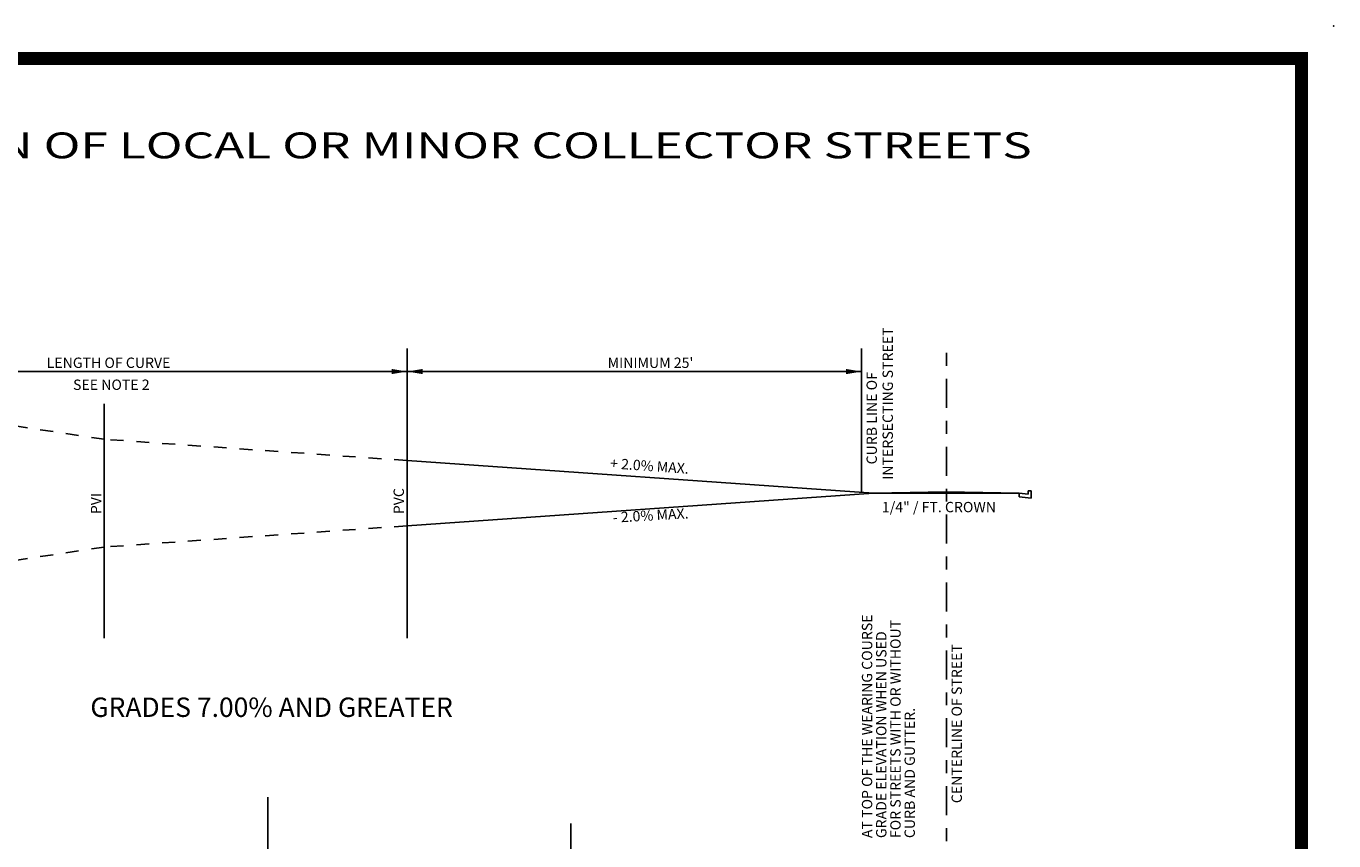
# Model space of a CAD drawing. Extents: x 23.5 to 40.5, y -33.7 to -22.7.
# Drawn here: x 30.4 to 40.5, y -29 to -22.7 of the extents above; entities that cross this region are included whole.
import ezdxf
from ezdxf.enums import TextEntityAlignment as Align

# ---------------------------------------------------------------- set-up
doc = ezdxf.new("R2010")
doc.units = 0
doc.header["$LTSCALE"] = 0.3
doc.header["$MEASUREMENT"] = 0
doc.linetypes.add('CENTER2', pattern=[1.125, 0.75, -0.125, 0.125, -0.125])
doc.linetypes.add('DASHED2', pattern=[0.375, 0.25, -0.125])
doc.layers.get('0').update_dxf_attribs({"linetype": 'CONTINUOUS'})
doc.styles.add('DIMTEXT', font='BOLD.SHX')
doc.styles.add('L150', font='BOLD.SHX', dxfattribs={"height": 0.15})
doc.styles.get("Standard").update_dxf_attribs({"font": 'ROMAND.SHX'})

msp = doc.modelspace()

# ---------------------------------------------------------------- linework, layer by layer
at = {"color": 1}
for p, q in [((33.34, -27.478, 0.05), (33.34, -25.238, 0.05)), ((36.856, -26.346, 0.05), (36.856, -25.238, 0.05)), ((28.652, -25.417, 0.05), (33.34, -25.417, 0.05)), ((33.34, -25.417, 0.05), (36.856, -25.417, 0.05)), ((30.996, -27.478, 0.05), (30.996, -25.667, 0.05)), ((37.512, -26.346, 0.05), (36.949, -26.358, 0.05)), ((38.074, -26.358, 0.05), (36.949, -26.358, 0.05)), ((38.074, -26.358, 0.05), (37.512, -26.346, 0.05)), ((38.145, -26.364, 0.05), (38.074, -26.358, 0.05)), ((38.074, -26.358, 0.05), (38.074, -26.387, 0.05)), ((38.168, -26.395, 0.05), (38.074, -26.387, 0.05)), ((38.145, -26.364, 0.05), (38.145, -26.34, 0.05)), ((38.145, -26.34, 0.05), (38.168, -26.34, 0.05)), ((38.168, -26.395, 0.05), (38.168, -26.34, 0.05)), ((32.262, -30.948, 0.05), (32.262, -28.709, 0.05)), ((34.606, -30.448, 0.05), (34.606, -28.911, 0.05))]:
    msp.add_line(p, q, dxfattribs=at)
at = {"color": 1, "linetype": 'CENTER2'}
msp.add_line((37.512, -30.948, 0.05), (37.512, -25.238, 0.05), dxfattribs=at)
at = {"color": 1, "linetype": 'DASHED2'}
for p, q in [((30.996, -25.941, 0.05), (28.652, -25.589, 0.05)), ((33.34, -26.105, 0.05), (30.996, -25.941, 0.05)), ((33.34, -26.61, 0.05), (30.996, -26.774, 0.05)), ((30.996, -26.774, 0.05), (28.652, -27.126, 0.05))]:
    msp.add_line(p, q, dxfattribs=at)
at = {"color": 1, "linetype": 'CONTINUOUS'}
for q in [(33.34, -26.105, 0.05), (33.34, -26.61, 0.05)]:
    msp.add_line((36.949, -26.358, 0.05), q, dxfattribs=at)
at = {"color": 1, "const_width": 0.1, "elevation": 0.031}
msp.add_lwpolyline([(23.759, -22.996), (40.259, -22.996), (40.259, -33.496), (23.759, -33.496)], close=True, dxfattribs=at)
at = {"color": 7}
msp.add_point((40.509, -22.746, 0.031), dxfattribs=at)
at = {"color": 1, "linetype": 'BYBLOCK'}
for points in [[(33.22, -25.437, 0.05), (33.22, -25.397, 0.05), (33.34, -25.417, 0.05)], [(33.46, -25.397, 0.05), (33.46, -25.437, 0.05), (33.34, -25.417, 0.05)], [(36.736, -25.437, 0.05), (36.736, -25.397, 0.05), (36.856, -25.417, 0.05)]]:
    msp.add_solid(points, dxfattribs=at)

# ---------------------------------------------------------------- texts
at = {"color": 1, "style": 'DIMTEXT', "width": 1.000415}
msp.add_text('INTERSECTION OF LOCAL OR MINOR COLLECTOR STREETS                 ', height=0.2, dxfattribs=at).set_placement((27.751, -23.768, 0.05), (39.632, -23.768), align=Align.FIT)
at = {"color": 1}
for s, rotation, p in [('INTERSECTING STREET ', 90, (37.098, -26.254, 0.05)), ('CURB LINE OF', 90, (36.974, -26.135, 0.05)), ('+ 2.0% MAX.', 355.9481, (34.908, -26.165, 0.05)), ('PVI', 90, (30.973, -26.52, 0.05)), ('PVC', 90, (33.315, -26.52, 0.05)), ('- 2.0% MAX.', 3.2691, (34.933, -26.586, 0.05)), ('AT TOP OF THE WEARING COURSE', 90, (36.938, -29.025, 0.05)), ('FOR STREETS WITH OR WITHOUT', 90, (37.158, -29.025, 0.05)), ('GRADE ELEVATION WHEN USED', 90, (37.048, -29.025, 0.05)), ('CENTERLINE OF STREET', 90, (37.632, -28.755, 0.05)), ('CURB AND GUTTER.', 90, (37.268, -29.025, 0.05))]:
    msp.add_text(s, height=0.08, rotation=rotation, dxfattribs=at).set_placement(p)
for s, p in [('LENGTH OF CURVE', (30.551, -25.389, 0.05)), ("MINIMUM 25'", (34.891, -25.389, 0.05)), ('SEE NOTE 2', (30.755, -25.559, 0.05)), ('1/4" / FT. CROWN', (37.013, -26.505, 0.05))]:
    msp.add_text(s, height=0.08, dxfattribs=at).set_placement(p)
at = {"color": 1, "style": 'L150'}
msp.add_text('%%UGRADES 7.00% AND GREATER', height=0.15, dxfattribs=at).set_placement((30.889, -28.088, 0.05))

doc.saveas('drawing.dxf')
